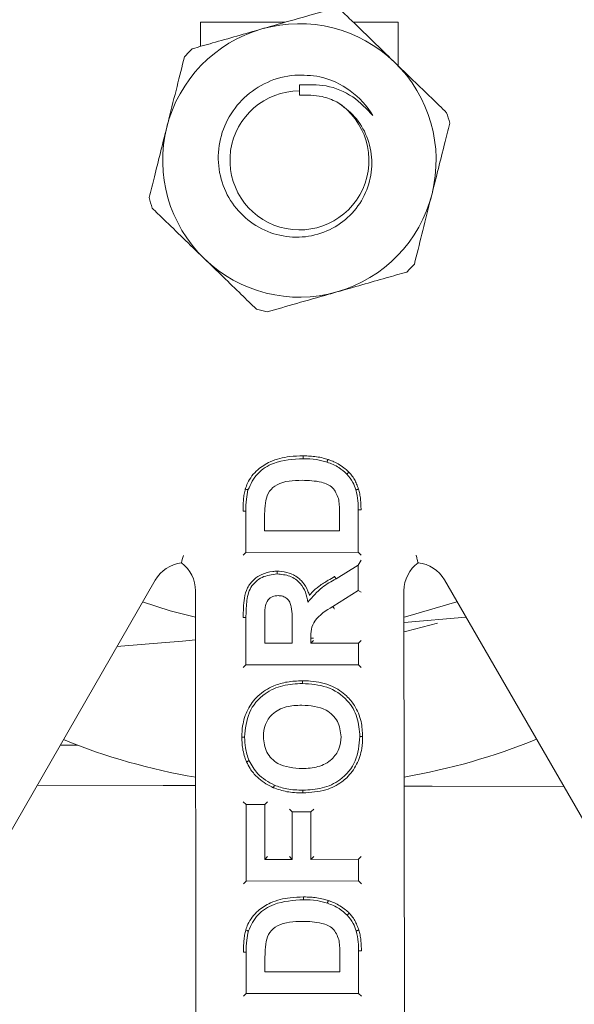
# Model space of a CAD drawing. Units: inches. Extents: x 0.81 to 7.05, y 0.57 to 10.5.
# Drawn here: x 6.02 to 6.14, y 7.9 to 8.12 of the extents above; entities that cross this region are included whole.
import ezdxf

# ---------------------------------------------------------------- set-up
doc = ezdxf.new("R2010")
doc.units = ezdxf.units.IN
doc.header["$MEASUREMENT"] = 0

msp = doc.modelspace()

# ---------------------------------------------------------------- linework, layer by layer
at = {"color": 7, "linetype": 'Continuous', "lineweight": 15}
for p, q in [((6.077561745670958, 8.12299348909127), (6.058512432995869, 8.122977814272348)), ((6.058512432995869, 8.122977814272348), (6.058516885652764, 8.117564235977133)), ((6.102932486518286, 8.123014363641792), (6.09285941246663, 8.123006074779212)), ((6.102940527883725, 8.113240763422256), (6.102932486518286, 8.123014363641792)), ((6.080735167025036, 8.107551712788489), (6.080734057306105, 8.108900450749418)), ((6.080735979395819, 8.106564366486063), (6.080735167025036, 8.107551712788489)), ((6.068702065596863, 8.013062019445655), (6.068077065421085, 8.013061185288624)), ((6.068709694467067, 8.003790116555468), (6.068702065596863, 8.013062019445655)), ((6.089771293245014, 8.008668743530487), (6.089768001303876, 8.012669177317134)), ((6.09460558729467, 8.013356779373897), (6.093980558473389, 8.013356266046493)), ((6.093980558473389, 8.013356266046493), (6.093988413070153, 8.003810915481864)), ((6.072916834772073, 8.011060207570758), (6.07291881417629, 8.008654874524035)), ((6.07291881417629, 8.008654874524035), (6.089771293245014, 8.008668743530487)), ((6.068709694467067, 8.003790116555468), (6.068085208764512, 8.003164608781388)), ((6.093988413070153, 8.003810915481864), (6.068709694467067, 8.003790116555468)), ((6.093988413070153, 8.003810915481864), (6.094613926573334, 8.00318643436259)), ((6.094614894791316, 8.002010245450025), (6.093990812417435, 8.000894143343332)), ((6.088990253569734, 7.997826397948855), (6.093990812417435, 8.000894143343332)), ((6.093990812417435, 8.000894143343332), (6.09399548736343, 7.995212507311409)), ((6.048307899004516, 7.997561731839633), (5.993260726164154, 7.90203580119667)), ((6.16854715707368, 7.90218092618684), (6.113343387292339, 7.997615237054871)), ((6.057528624985903, 7.826839001543182), (6.057390152627214, 7.995136149860164)), ((6.09399548736343, 7.995212507311409), (6.088261108086635, 7.991612459732799)), ((6.094620771702592, 7.994867102134893), (6.09399548736343, 7.995212507311409)), ((6.104265137165059, 7.995174722747899), (6.104403611815388, 7.826875246124482)), ((6.068721764535966, 7.989120154357457), (6.068096760922728, 7.989123490985579)), ((6.068730493393462, 7.978511400244023), (6.068721764535966, 7.989120154357457)), ((6.104270985430833, 7.988066375697465), (6.118188508196089, 7.989239163815983)), ((6.072936212881549, 7.987508260478193), (6.072939613102686, 7.98337615821259)), ((6.079097249443104, 7.983381227320699), (6.079094028829267, 7.98729557793512)), ((6.072939613102686, 7.98337615821259), (6.079097249443104, 7.983381227320699)), ((6.083934479083847, 7.984473936364298), (6.083309473465424, 7.984473413870333)), ((6.083309473465424, 7.984473413870333), (6.083310369210285, 7.983384692280671)), ((6.083934854912839, 7.984010209221313), (6.083310369210285, 7.983384692280671)), ((6.083310369210285, 7.983384692280671), (6.09400521193859, 7.983393492179014)), ((6.09400521193859, 7.983393492179014), (6.094629697641145, 7.984019009119655)), ((6.09400521193859, 7.983393492179014), (6.094009211996548, 7.978532199170419)), ((6.068730493393462, 7.978511400244023), (6.068106007690909, 7.977885883303381)), ((6.094009211996548, 7.978532199170419), (6.068730493393462, 7.978511400244023)), ((6.094009211996548, 7.978532199170419), (6.09463472549973, 7.977907708884584)), ((6.026926717251752, 7.960457968798804), (6.03083451377522, 7.960457968798804)), ((6.050136781418777, 7.951381579483361), (6.021739365093153, 7.951456112789012)), ((6.057426168044494, 7.951362448871026), (6.050136781418777, 7.951381579483361)), ((6.110621076865701, 7.95122282381732), (6.104301285497471, 7.951239415292321)), ((6.140223923432758, 7.951145128048202), (6.110621076865701, 7.95122282381732)), ((6.068756357990506, 7.947075046732795), (6.068130844487325, 7.947699527852069)), ((6.068756357990506, 7.947075046732795), (6.072969477757687, 7.947078511692768)), ((6.068770490535579, 7.929898479324634), (6.068756357990506, 7.947075046732795)), ((6.072969477757687, 7.947078511692768), (6.073593963460241, 7.947704028633409)), ((6.072969477757687, 7.947078511692768), (6.072979610817712, 7.934763246459762)), ((6.078502933756607, 7.946087633972804), (6.079128447832698, 7.94546314368697)), ((6.083966053015978, 7.946092125587584), (6.083341567599878, 7.945466617813503)), ((6.079128447832698, 7.94546314368697), (6.083341567599878, 7.945466617813503)), ((6.079137247301357, 7.93476830640131), (6.079128447832698, 7.94546314368697)), ((6.083341567599878, 7.945466617813503), (6.083350367211766, 7.934771771361282)), ((6.073604096520267, 7.935388754233843), (6.072979610817712, 7.934763246459762)), ((6.072979610817712, 7.934763246459762), (6.079137247301357, 7.93476830640131)), ((6.078511733368494, 7.935392787520583), (6.079137247301357, 7.93476830640131)), ((6.083974852627866, 7.935397279135363), (6.083350367211766, 7.934771771361282)), ((6.083350367211766, 7.934771771361282), (6.094045209080707, 7.934780571259624)), ((6.094045209080707, 7.934780571259624), (6.094669694783262, 7.935406079033705)), ((6.094045209080707, 7.934780571259624), (6.094049209138665, 7.92991928741759)), ((6.068770490535579, 7.929898479324634), (6.068146004833024, 7.929272971550553)), ((6.094049209138665, 7.92991928741759), (6.068770490535579, 7.929898479324634)), ((6.094049209138665, 7.92991928741759), (6.094674723787666, 7.929294787965195)), ((6.06878366059177, 7.913891665903376), (6.068158661561813, 7.913890822579784)), ((6.068791289461974, 7.904619763013189), (6.06878366059177, 7.913891665903376)), ((6.089852888812832, 7.909498389988207), (6.089849597444604, 7.913498823774854)), ((6.094687183435398, 7.914186425831617), (6.094062154614117, 7.914185912504213)), ((6.094062154614117, 7.914185912504213), (6.09407000806506, 7.904640552773023)), ((6.072998430339891, 7.911889854028477), (6.073000409744108, 7.909484511815196)), ((6.073000409744108, 7.909484511815196), (6.089852888812832, 7.909498389988207)), ((6.068791289461974, 7.904619763013189), (6.068166803759421, 7.903994255239108)), ((6.09407000806506, 7.904640552773023), (6.068791289461974, 7.904619763013189)), ((6.09407000806506, 7.904640552773023), (6.094695522714062, 7.904016071653749))]:
    msp.add_line(p, q, dxfattribs=at)
at = {"color": 7, "linetype": 'Continuous', "lineweight": 15, "flags": 128}
for points in [[(6.057395042987387, 7.989193138514338), (6.051710491989138, 7.990652968316926), (6.04547828481746, 7.992651370231217)], [(6.116181077219436, 7.992709541225887), (6.105143882638717, 7.989435786544581), (6.104270027525232, 7.989231711402074)], [(6.111782338034047, 7.98786196139221), (6.104912406354416, 7.986055635592373), (6.104272759160343, 7.98591167475542)]]:
    msp.add_lwpolyline(points, dxfattribs=at)
at = {"color": 7, "linetype": 'Continuous', "lineweight": 15}
for centre, radius, start, end in [((6.080748023003435, 8.0919267175606), 0.03074999999999993, 105.911634427083, 165.9116344270908), ((6.080748023003435, 8.0919267175606), 0.03074999999999993, 45.91163442709353, 105.911634427083), ((6.080748023003435, 8.0919267175606), 0.03481250000000012, 133.868178252993, 137.955090601195), ((6.080748023003435, 8.0919267175606), 0.03075000000000637, 345.9116344270992, 45.91163442709353), ((6.080748023003435, 8.091926717560595), 0.01937500000000085, 31.39384783592092, 76.31059132145424), ((6.080748023003435, 8.091926717560595), 0.01562500000000081, 90.04714197653314, 57.42357211828534), ((6.080748023003435, 8.0919267175606), 0.0348125000000027, 13.86817825298478, 17.95509060119783), ((6.080748023003435, 8.0919267175606), 0.03074999999999862, 165.9116344270908, 225.9116344271037), ((6.080748023003435, 8.0919267175606), 0.03481249999999902, 193.8681782530005, 197.9550906012037), ((6.080748023003435, 8.0919267175606), 0.03075000000000637, 285.9116344271046, 345.9116344270992), ((6.080748023003435, 8.0919267175606), 0.03074999999999943, 225.9116344271037, 285.9116344271046), ((6.080748023003435, 8.0919267175606), 0.03481250000000063, 313.8681782530031, 317.955090601205), ((6.080748023003435, 8.0919267175606), 0.03481250000000186, 253.868178253, 257.9550906012078), ((6.055076933446203, 7.993661046606897), 0.007812500000000088, 96.41101233505009, 150.0471419765269), ((6.049577655337427, 7.995129722334693), 0.00781250000000099, 0.04714197653966534, 53.68332797861356), ((6.112077634182073, 7.99518114624804), 0.007812500000000406, 126.4109559744393, 180.047141976534), ((6.106580780319894, 7.99370342309098), 0.007812500000000354, 30.04714197653384, 83.68327161800627), ((6.080748023003435, 8.0919267175606), 0.1406250000000008, 247.8154480378477, 260.4530737496721), ((6.080748023003435, 8.0919267175606), 0.1406250000000011, 279.6412102033931, 292.2788359152174)]:
    msp.add_arc(centre, radius, start, end, dxfattribs=at)
for points, knots in [([(6.081002481413194, 7.782661183555772), (6.081002382986056, 7.782661183555715), (6.076774375507616, 7.782661181037737), (6.068304479954067, 7.783309980395662), (6.05441089019249, 7.786450806753505), (6.039784291246995, 7.792449520179045), (6.022782817978327, 7.802854905137785), (6.005721783319245, 7.817741159882807), (5.988487196037168, 7.838105050428859), (5.973091419296551, 7.861713131490544), (5.959679722527817, 7.888139531284104), (5.947183547186502, 7.919238300875429), (5.936138118549464, 7.955012310983), (5.92736183465961, 7.995434972666605), (5.921703531630463, 8.036425323166965), (5.918798390164353, 8.078747452071656), (5.918646444855815, 8.122250549219425), (5.921664846746, 8.166761966794684), (5.928053405881388, 8.210905581967612), (5.937162380740853, 8.250568630153575), (5.948161027867935, 8.285673169861822), (5.960546226732088, 8.316177848435716), (5.974207505317254, 8.342089831211217), (5.988368645215183, 8.363409421166995), (6.002608801022031, 8.380732095103424), (6.019298747465229, 8.396383142151429), (6.03659121690273, 8.407812744627526), (6.053151531669847, 8.414815598894242), (6.066620845724504, 8.418093628081659), (6.08003046544999, 8.419227859574885), (6.093126124974324, 8.41834034803625), (6.108053606312011, 8.414848599498589), (6.123187080180763, 8.408362360668999), (6.140333468642115, 8.397500132590649), (6.157533625834665, 8.382026935420123), (6.174914676246597, 8.360859157886424), (6.19039803850294, 8.336348447426909), (6.203826673275255, 8.308924746851952), (6.216223154129577, 8.276772402447872), (6.227051125368423, 8.239900323577231), (6.235468589902263, 8.198346261194), (6.240664676156029, 8.156253317358056), (6.242976067650204, 8.112887202038523), (6.242407824649884, 8.06840364229449), (6.238500800670329, 8.02299728972903), (6.231004187615542, 7.978057984119892), (6.22073230691642, 7.938239224044273), (6.208675665398735, 7.903596695419688), (6.19547039958915, 7.87412780265414), (6.181043035105968, 7.849369984138363), (6.166212003713268, 7.829321077385376), (6.151401916699501, 7.813314315291049), (6.134087683951052, 7.79924402579149), (6.116371909482123, 7.789587179178271), (6.099786801372512, 7.784396361924078), (6.088680605602642, 7.782824595976966), (6.082403949835157, 7.782661182701233), (6.081002579834367, 7.782661183555712), (6.081002481413194, 7.782661183555772)], [0, 0, 0, 0, 1.906972467748676e-07, 0.008191535341668771, 0.01638547479517435, 0.02750933732059169, 0.0386487435889018, 0.05487425855064727, 0.07113316244409569, 0.09020249550211125, 0.1093440863636767, 0.1284598376788723, 0.1550759814261605, 0.1817796592252189, 0.2085151288693387, 0.2351747703802688, 0.263913587797675, 0.2927342954431296, 0.3215331476233562, 0.350242070742491, 0.3714808084030566, 0.3927457639140897, 0.4139442309176178, 0.4281120167612917, 0.442269645281453, 0.4572974900650916, 0.4722887659847408, 0.4821505777767742, 0.4920032504347754, 0.4990062484809819, 0.5081552660086731, 0.5173084214367033, 0.5285854020670122, 0.5398785564414155, 0.5565017824135429, 0.5731595178736257, 0.5928083013472749, 0.6125313344202518, 0.6322278524511223, 0.6595089324112821, 0.6868803389435519, 0.7142829443857794, 0.7416067053670117, 0.7709601060526686, 0.800404383625386, 0.82981849630394, 0.8591306277321273, 0.8799613858336109, 0.9008197725549691, 0.9216024641148315, 0.9353396500863561, 0.9490650613318063, 0.9637460003729582, 0.9783870046266956, 0.9878391564410609, 0.9972849216066293, 0.9999998093143155, 1, 1, 1, 1]), ([(6.080483614112922, 8.413285951857969), (6.082868866178273, 8.413222657526232), (6.089655304739526, 8.41304257463275), (6.100722977348942, 8.410993762407003), (6.11479463279942, 8.406187066109908), (6.129318386116375, 8.398235277405487), (6.146483404133861, 8.38500591142778), (6.163737823005696, 8.366502982361185), (6.181330494686655, 8.34093427722734), (6.196815772166407, 8.311361187649709), (6.209854785602126, 8.278179967064023), (6.221065797416678, 8.240235460138983), (6.229988684427111, 8.197629199845494), (6.235710808955674, 8.150479488758714), (6.237640793276538, 8.103012759658169), (6.235932695658027, 8.054862636548192), (6.230530659437757, 8.006272743277815), (6.22067960766268, 7.957661066526394), (6.208024689544589, 7.91733340246157), (6.194464886968434, 7.885272370968742), (6.181437115311567, 7.860631933422802), (6.165693566368157, 7.837166856596061), (6.149254157274013, 7.818954026187555), (6.133561410037047, 7.806121095738377), (6.120281202032635, 7.797914735774944), (6.106381844936572, 7.792054831273695), (6.09328758670514, 7.788909880460489), (6.079905722186477, 7.787933315456199), (6.066528390680271, 7.78920461937199), (6.051628019973482, 7.793314956798206), (6.036846211094852, 7.800458758992917), (6.020125734114813, 7.812104627459364), (6.003305400090069, 7.828543635922491), (5.986139927447397, 7.85121617070514), (5.970857797003914, 7.877516729773898), (5.957718325003146, 7.907058616482752), (5.945877877646797, 7.9414453602374), (5.935863990470503, 7.980638812929717), (5.928574527417967, 8.02457375001116), (5.924737245388525, 8.068957036628182), (5.924103367690702, 8.114443720519033), (5.92665885637305, 8.160869769415646), (5.933000522533924, 8.207966247468342), (5.943570921088244, 8.254267520800783), (5.956998824840999, 8.293684968478848), (5.971795210502473, 8.32625637693636), (5.9869115925296, 8.352160114161299), (6.002469737777672, 8.372234325913903), (6.017139888282498, 8.386782766682682), (6.030050565175239, 8.397000690058972), (6.04462633441184, 8.405399714293603), (6.061613782172439, 8.411890039536654), (6.073913233709879, 8.412799902221211), (6.080483614112922, 8.413285951857969)], [0, 0, 0, 0, 0.004728024636913082, 0.01345201590247301, 0.02218221071953121, 0.03412552148565025, 0.04608941083477856, 0.06502728774844402, 0.0840074205706909, 0.1074853695259969, 0.1310513672801017, 0.1545856352973026, 0.1858614706254295, 0.217245480705134, 0.248651391897624, 0.2799571806681317, 0.3126911924748051, 0.3454773832508611, 0.3781551813421174, 0.3962999423398125, 0.4144360970277094, 0.4333376481928686, 0.4522002285397017, 0.4628278674823436, 0.4734437438027682, 0.4830367581892535, 0.4926197807742808, 0.5000029052485214, 0.509552187467274, 0.5191084550601396, 0.5305061191679395, 0.5419224588123482, 0.5593821966980314, 0.576879936367089, 0.598171929199008, 0.6195440112570569, 0.640887763128742, 0.6702144242147172, 0.699639761920253, 0.7290936942560368, 0.758459469147672, 0.7897681303981604, 0.821201404664741, 0.8525699730184295, 0.8837900190505082, 0.9035867797353557, 0.9234168033913036, 0.9431324292290332, 0.9537326461756969, 0.9643243946358909, 0.9756749824194105, 0.9870055491231716, 1, 1, 1, 1]), ([(6.088012636998661, 8.125972797799042), (6.085826675182762, 8.12534962990054), (6.081383999300582, 8.124083124249307), (6.075978209656787, 8.122542057642162), (6.072923428925087, 8.121671210180947), (6.072317771952915, 8.121498551360919)], [0, 0, 0, 0, 0.4371267218175808, 0.8884017691212694, 1, 1, 1, 1]), ([(6.102142856056831, 8.114013447204481), (6.102059310454794, 8.114094375876359), (6.098961360399471, 8.117095287682712), (6.094897581820529, 8.121031750566315), (6.091283522020105, 8.124532597648034), (6.090420614598165, 8.12536847394691)], [0, 0, 0, 0, 0.02066207595721931, 0.7661693469644931, 0.9999999999999999, 0.9999999999999999, 0.9999999999999999, 0.9999999999999999]), ([(6.072317771952915, 8.121498551360919), (6.068543350497376, 8.120422550876862), (6.06310212531444, 8.11887138310197), (6.058142257141685, 8.117457437206397), (6.056622906907169, 8.117024304922795)], [0, 0, 0, 0, 0.6936712465743077, 0.9999999999999999, 0.9999999999999999, 0.9999999999999999, 0.9999999999999999]), ([(6.054895560194958, 8.11524109718923), (6.054342258313137, 8.113036415275168), (6.053217745876219, 8.108555692701708), (6.051849454391601, 8.103103608146064), (6.051076239429733, 8.100022666584731), (6.050922937753699, 8.099411822862857)], [0, 0, 0, 0, 0.4371266616842582, 0.88840176352707, 1, 1, 1, 1]), ([(6.113865099807138, 8.10265841702459), (6.11273883929717, 8.103749395482762), (6.10903480606058, 8.107337393493607), (6.104971004658833, 8.111273892802748), (6.102142856056831, 8.114013447204481)], [0, 0, 0, 0, 0.3040632840016739, 1, 1, 1, 1]), ([(6.089160900556739, 8.105093498998484), (6.090579577618676, 8.104065709895396), (6.09343161469262, 8.101999494331016), (6.096163187879997, 8.097309182257476), (6.097304638964, 8.092013375909568), (6.096619034475245, 8.086523431447041), (6.094165638803472, 8.081504425441619), (6.090123343947227, 8.077518468310375), (6.08495898330388, 8.075025921249745), (6.079188437996779, 8.074377200497667), (6.073446653309404, 8.075648841682623), (6.068388270759127, 8.07876747699623), (6.064577235044808, 8.083440488040187), (6.062468653587291, 8.089155642406062), (6.062373209827769, 8.095331832022993), (6.064298326936094, 8.101263173101183), (6.068122577308332, 8.106287542042308), (6.073426052453522, 8.109804182820843), (6.07944998285068, 8.11147165710495), (6.083453378451845, 8.110981497391052), (6.085333282508085, 8.110751329472077)], [0, 0, 0, 0, 0.05019147366371456, 0.1009024164310544, 0.1526997265525154, 0.2044525423502227, 0.2578325632951812, 0.3112117103483497, 0.3655813571495059, 0.4205756414732364, 0.4759541909793268, 0.5325523839789948, 0.5891122764545098, 0.6471582675869368, 0.7053422823932176, 0.7643856861164436, 0.8241828486706373, 0.884244111421696, 0.9456436520016142, 1, 1, 1, 1]), ([(6.097286653926926, 8.102019503155379), (6.095855801152625, 8.10352002333553), (6.092924244221912, 8.106594316101917), (6.086939514551847, 8.109089272581645), (6.082751396213344, 8.108961835046111), (6.080734057306105, 8.108900450749418)], [0, 0, 0, 0, 0.3307424285781991, 0.6776310436644561, 1, 1, 1, 1]), ([(6.080735979395819, 8.106564366486063), (6.082465331729763, 8.106608054969072), (6.085387500921748, 8.106681877484352), (6.088067099838577, 8.105553924528937), (6.089160900556739, 8.105093498998484)], [0, 0, 0, 0, 0.591804313961751, 1, 1, 1, 1]), ([(6.050922937753699, 8.099411822862857), (6.04996757181032, 8.095605078015348), (6.048590311289386, 8.090117254812021), (6.047334887721158, 8.085114910669065), (6.046950315312438, 8.083582548536485)], [0, 0, 0, 0, 0.693671189189156, 0.9999999999999999, 0.9999999999999999, 0.9999999999999999, 0.9999999999999999]), ([(6.110573108253172, 8.084441612258342), (6.111528474196552, 8.088248357105853), (6.112905734717486, 8.093736180309179), (6.114161158285713, 8.098738524452136), (6.114545730694432, 8.100270886584713)], [0, 0, 0, 0, 0.693671189189156, 0.9999999999999999, 0.9999999999999999, 0.9999999999999999, 0.9999999999999999]), ([(6.106600485811912, 8.068612337931969), (6.107153787693734, 8.070817019846032), (6.108278300130653, 8.07529774241949), (6.10964659161527, 8.080749826975136), (6.110419806577138, 8.083830768536467), (6.110573108253172, 8.084441612258342)], [0, 0, 0, 0, 0.4371266616842582, 0.88840176352707, 1, 1, 1, 1]), ([(6.047630946199733, 8.081195018096608), (6.048493853624935, 8.080359141801361), (6.052107913609718, 8.076858294569496), (6.056171693012534, 8.072921830552035), (6.059269643584273, 8.069920917352485), (6.059353189950039, 8.069839987916719)], [0, 0, 0, 0, 0.2338305973575253, 0.9793377371038269, 1, 1, 1, 1]), ([(6.059353189950039, 8.069839987916719), (6.062181338262067, 8.067100434317318), (6.066245139136798, 8.063163936267951), (6.069949171296252, 8.059575939259778), (6.071075431408706, 8.05848496117429)], [0, 0, 0, 0, 0.6959367348962743, 1, 1, 1, 1]), ([(6.089178274053956, 8.06235488376028), (6.092952695509495, 8.063430884244337), (6.098393920692431, 8.064982052019229), (6.103353788865187, 8.066395997914801), (6.104873139099702, 8.066829130198403)], [0, 0, 0, 0, 0.6936712465743077, 0.9999999999999999, 0.9999999999999999, 0.9999999999999999, 0.9999999999999999]), ([(6.073483409008209, 8.057880637322157), (6.075669370824108, 8.058503805220658), (6.080112046706289, 8.059770310871894), (6.085517836350085, 8.061311377479036), (6.088572617081785, 8.062182224940251), (6.089178274053956, 8.06235488376028)], [0, 0, 0, 0, 0.4371267218175808, 0.8884017691212694, 1, 1, 1, 1]), ([(6.068579326493922, 8.018024094206677), (6.068734681909993, 8.018474684305009), (6.06930120442554, 8.020117816179274), (6.071136956553653, 8.022425236087084), (6.074468960030012, 8.024503595295494), (6.078056850124472, 8.025394464986663), (6.080574252131515, 8.025463816164569), (6.081574499673354, 8.02549137169405)], [0, 0, 0, 0, 0.08876066249661979, 0.3236766060095119, 0.5302823783141873, 0.8133655669077837, 1, 1, 1, 1]), ([(6.081574785483855, 8.024866317664728), (6.0815747823095, 8.024873246145244), (6.081574775954322, 8.024887117220475), (6.081574726784495, 8.024994813609855), (6.081574654243908, 8.02515327829509), (6.081574583622858, 8.025307993474689), (6.081574531119312, 8.025422554449193), (6.081574510028201, 8.025468710849307), (6.081574499673354, 8.02549137169405)], [0, 0, 0, 0, 0.2143071111896683, 0.4290507932764045, 0.6437896277692472, 0.8584774011806566, 0.930518375958111, 1, 1, 1, 1]), ([(6.081574499673354, 8.02549137169405), (6.081620484175036, 8.025490780166772), (6.082143012433175, 8.025484058560417), (6.083142984817161, 8.025465758832468), (6.084599032567237, 8.025306869788746), (6.08594394226763, 8.025068031173463), (6.086790854253927, 8.024805659634472), (6.087149905506676, 8.0246944263171)], [0, 0, 0, 0, 0.0243946370194543, 0.2771996373435666, 0.5300304911570606, 0.8007548084877113, 1, 1, 1, 1]), ([(6.069179193105879, 8.017847752493791), (6.06979592988053, 8.019152852662504), (6.071032041306392, 8.021768635110947), (6.075634712384118, 8.02449921958903), (6.079321352827153, 8.024727054935449), (6.081574785483855, 8.024866317664728)], [0, 0, 0, 0, 0.2790721956631479, 0.5593380253593838, 1, 1, 1, 1]), ([(6.081574785483855, 8.024866317664728), (6.082597013732865, 8.02484228288154), (6.084422160874803, 8.02479936974948), (6.086179940587824, 8.024314390351737), (6.086953223195433, 8.024101038171969)], [0, 0, 0, 0, 0.5600799111051961, 1, 1, 1, 1]), ([(6.087149905506676, 8.0246944263171), (6.087144219155902, 8.024677271624197), (6.087129698201878, 8.02463346452949), (6.087093525751985, 8.024524330851255), (6.087043508111515, 8.024373432156633), (6.086993644114011, 8.024222983554028), (6.086959766828824, 8.024120782404363), (6.086955402948255, 8.024107615182583), (6.086953223195433, 8.024101038171969)], [0, 0, 0, 0, 0.05544099373558204, 0.141576936259767, 0.3562635165997134, 0.5709836796118507, 0.7857068909777011, 1, 1, 1, 1]), ([(6.086953223195433, 8.024101038171969), (6.087876056450236, 8.023741485948353), (6.089523952185151, 8.023099436506929), (6.090841875183722, 8.021926727797027), (6.091421751991274, 8.021410744250474)], [0, 0, 0, 0, 0.5600070655261751, 1, 1, 1, 1]), ([(6.087149905506676, 8.0246944263171), (6.087248114350346, 8.024659711667837), (6.087712612054162, 8.024495522025965), (6.088606444654709, 8.02413475090821), (6.08983448891484, 8.023492995978264), (6.090961059314336, 8.022714346566412), (6.091607040701352, 8.022097564061065), (6.091872990841024, 8.021843635083016)], [0, 0, 0, 0, 0.05615350678755439, 0.2655888613426525, 0.5189498409274532, 0.8019519454183084, 1, 1, 1, 1]), ([(6.091872990841024, 8.021843635083016), (6.091862328639045, 8.02183340730822), (6.091828959699677, 8.021801397973027), (6.091745855253019, 8.021721671529141), (6.091628797519979, 8.021609368802316), (6.091514442037047, 8.021499670012782), (6.091436758723599, 8.021425144776972), (6.091426750955774, 8.021415541278847), (6.091421751991274, 8.021410744250474)], [0, 0, 0, 0, 0.04530137902002475, 0.141777371380276, 0.3564381046756134, 0.5710887408314499, 0.7857552057885647, 1, 1, 1, 1]), ([(6.091421751991274, 8.021410744250474), (6.091907980361554, 8.020806529552146), (6.092777111082955, 8.01972649887369), (6.093237338821346, 8.01842211230606), (6.093440095758528, 8.017847454580567)], [0, 0, 0, 0, 0.5594421625035597, 1, 1, 1, 1]), ([(6.091872990841024, 8.021843635083016), (6.092069355666675, 8.021626319466845), (6.092536923243034, 8.021108865612156), (6.093123108369602, 8.020204463811092), (6.093645010746404, 8.01914711039554), (6.093901884608419, 8.018417713364354), (6.094033788691803, 8.018043169819647)], [0, 0, 0, 0, 0.1991285962916442, 0.474148436939899, 0.7299765422708637, 1, 1, 1, 1]), ([(6.081345848372696, 8.020004832158357), (6.079379340731981, 8.019955975391582), (6.076639184297935, 8.019887897759412), (6.073829565523953, 8.017646246596648), (6.073380845687594, 8.016186402408971), (6.073156283099696, 8.015455820958923)], [0, 0, 0, 0, 0.5594291334301111, 0.7795155775763523, 1, 1, 1, 1]), ([(6.089522274455033, 8.0159047807725), (6.089179138065636, 8.0168030719858), (6.088490847489766, 8.018604936770776), (6.085165185042997, 8.019890383146949), (6.082796346395658, 8.019961367002203), (6.081345848372696, 8.020004832158357)], [0, 0, 0, 0, 0.2781915388858752, 0.5580189697683217, 1, 1, 1, 1]), ([(6.068077065421085, 8.013061185288624), (6.068080082822389, 8.013491576300597), (6.068086117788212, 8.014352381605253), (6.068165948769678, 8.01564082748518), (6.068294241504814, 8.016874256089638), (6.068488626598488, 8.017658272781606), (6.068579326493922, 8.018024094206677)], [0, 0, 0, 0, 0.2580469872344628, 0.5161079327478463, 0.7742164325887213, 1, 1, 1, 1]), ([(6.069179193105879, 8.017847752493791), (6.069172546819496, 8.017849705270594), (6.069159241026526, 8.01785361470849), (6.069055955817162, 8.01788397880458), (6.068903896469481, 8.017928684587938), (6.068749084801638, 8.01797418951232), (6.068638558727123, 8.01800668801609), (6.068594249751242, 8.018019708806246), (6.068579326493922, 8.018024094206677)], [0, 0, 0, 0, 0.2142677621801997, 0.4289617269231427, 0.6436432964895956, 0.8583202585051695, 0.9522822814766138, 1, 1, 1, 1]), ([(6.068702065596863, 8.013062019445655), (6.06870667447563, 8.01396483668264), (6.068714901112651, 8.015576324005556), (6.069037379517937, 8.01715396619472), (6.069179193105879, 8.017847752493791)], [0, 0, 0, 0, 0.5602384977800994, 1, 1, 1, 1]), ([(6.094033788691803, 8.018043169819647), (6.094016036974513, 8.018037317005348), (6.093972194423431, 8.01802286193569), (6.093863097854664, 8.017986908329798), (6.093712628261084, 8.017937296803247), (6.093562116556768, 8.017887684519307), (6.09345984734461, 8.01785396863083), (6.093446675182907, 8.017849624467123), (6.093440095758528, 8.017847454580567)], [0, 0, 0, 0, 0.05732500154216202, 0.1415792211701813, 0.3562637204857494, 0.5709816650956754, 0.7857076343432423, 1, 1, 1, 1]), ([(6.093440095758528, 8.017847454580567), (6.093626107243752, 8.01701925671501), (6.093958520480135, 8.015539219433846), (6.093973820169685, 8.014023722594269), (6.093980558473389, 8.013356266046493)], [0, 0, 0, 0, 0.5595790566200716, 1, 1, 1, 1]), ([(6.094033788691803, 8.018043169819647), (6.094131720440672, 8.017687961619908), (6.094336899173877, 8.016943757934303), (6.094494219925756, 8.015777384570345), (6.094588796344995, 8.014569782269108), (6.094599981798256, 8.013761728677649), (6.09460558729467, 8.013356779373897)], [0, 0, 0, 0, 0.2331028033767187, 0.4883782680812903, 0.7436050451172762, 1, 1, 1, 1]), ([(6.073156283099696, 8.015455820958923), (6.073068508490719, 8.014637826580987), (6.072911699162319, 8.013176479723002), (6.072915264948198, 8.011707097562597), (6.072916834772073, 8.011060207570758)], [0, 0, 0, 0, 0.5597537459814979, 1, 1, 1, 1]), ([(6.089768001303876, 8.012669177317134), (6.089767505527854, 8.01327712361475), (6.089766620554385, 8.014362324023175), (6.089596910342953, 8.015433635010945), (6.089522274455033, 8.0159047807725)], [0, 0, 0, 0, 0.5602156918623883, 1, 1, 1, 1]), ([(6.054204589427112, 8.001424694714357), (6.054204590542011, 8.001424696208844), (6.05420469962269, 8.001424842427971), (6.054240133387955, 8.001558029802341), (6.0544017292465, 8.002162770476124), (6.054564592634438, 8.002772636507565), (6.054649672064421, 8.003091243921721), (6.054651516555838, 8.003098151215777)], [0, 0, 0, 0, 0.00206502554937191, 0.2020400533678042, 0.5983134789199545, 0.9912915808095877, 1, 1, 1, 1]), ([(6.107440346734768, 8.001468492541735), (6.107440346390677, 8.001468494036741), (6.107440312725273, 8.001468640307), (6.107404512884655, 8.001601783711697), (6.107242011631706, 8.002206206744093), (6.107078149697714, 8.002815913450108), (6.106992523302525, 8.003134305390654), (6.106990667346168, 8.003141206551732)], [0, 0, 0, 0, 0.002065028335865426, 0.2020406437108579, 0.5983139078246248, 0.9912934340605865, 1, 1, 1, 1]), ([(6.068096773526749, 7.989123490985579), (6.068118534857744, 7.990589986017449), (6.068152139060023, 7.992854571566208), (6.068928387991882, 7.99587396786907), (6.070392041761267, 7.997732649967633), (6.072389053098708, 7.998999103746346), (6.074220379501686, 7.999517324561978), (6.075390669688232, 7.999550402426852), (6.075718422772473, 7.999559666259325)], [0, 0, 0, 0, 0.2970545338194679, 0.4587164564910916, 0.6223608150667863, 0.7626276786703414, 0.9335211801962883, 1, 1, 1, 1]), ([(6.068721764535966, 7.989120154357457), (6.068739052398153, 7.990268102586934), (6.068773508429355, 7.992556051182513), (6.069376884792144, 7.995483796160312), (6.070885070878082, 7.997268608789504), (6.072816317407717, 7.998587417953137), (6.074558284540195, 7.99879590770803), (6.075716992788992, 7.9989345893136)], [0, 0, 0, 0, 0.2511381899272999, 0.5005376150125501, 0.625742799082582, 0.7510544844448992, 0.9999999999999999, 0.9999999999999999, 0.9999999999999999, 0.9999999999999999]), ([(6.075716992788992, 7.9989345893136), (6.075717008405811, 7.998941516532279), (6.075717039671161, 7.998955385036991), (6.075717287200283, 7.999063072511109), (6.07571764868812, 7.999221555240565), (6.075718007227922, 7.999378245498632), (6.075718269861131, 7.999492991565359), (6.075718375695745, 7.999539139158964), (6.075718422772473, 7.999559666259325)], [0, 0, 0, 0, 0.2143023041721108, 0.4290397997639677, 0.6437748924193853, 0.8584677594817153, 0.9370444636750539, 1, 1, 1, 1]), ([(6.075716992788992, 7.9989345893136), (6.07669324157407, 7.998852401830769), (6.078642555713464, 7.998688294868678), (6.080948977306291, 7.997044249298674), (6.08222018498771, 7.994850268107771), (6.082523169145482, 7.993351027390458), (6.082674869455278, 7.992600376653632)], [0, 0, 0, 0, 0.2799433990707822, 0.558973936132841, 0.7791838655540286, 0.9999999999999999, 0.9999999999999999, 0.9999999999999999, 0.9999999999999999]), ([(6.075718422772473, 7.999559666259325), (6.075870026537049, 7.999557008410285), (6.076792040491213, 7.999540844076181), (6.078608369637652, 7.999250972577697), (6.080387403683358, 7.998242325930719), (6.081799076959056, 7.996816751956179), (6.08255076409184, 7.995530239613414), (6.082887062003992, 7.994449360506297), (6.082988923991356, 7.994121970742714)], [0, 0, 0, 0, 0.04641009114968016, 0.2822538858049054, 0.5549711777137533, 0.6535799979549042, 0.8950721113739215, 1, 1, 1, 1]), ([(6.082674869455278, 7.992600376653632), (6.083673732096535, 7.993792239958134), (6.085463207538123, 7.99592747860361), (6.087909465829748, 7.997244514772631), (6.088990253569734, 7.997826397948855)], [0, 0, 0, 0, 0.5581873984089075, 1, 1, 1, 1]), ([(6.082988923991356, 7.994121970742714), (6.083156660590424, 7.994324126171887), (6.08379583988915, 7.995094462318978), (6.085197749309313, 7.996277816844884), (6.08699242351914, 7.997400391974177), (6.088187561462367, 7.998086365452082), (6.088672465522099, 7.998364685897173)], [0, 0, 0, 0, 0.1103824565957142, 0.4206248462814169, 0.7649297591639729, 1, 1, 1, 1]), ([(6.088672465522099, 7.998364685897173), (6.088682688596494, 7.998347366261913), (6.088706141927672, 7.998307632310467), (6.088764522818885, 7.998208758135767), (6.088844359001931, 7.998073521611791), (6.088924934669663, 7.997937041376448), (6.088979679447834, 7.997844314071203), (6.088986731238583, 7.997832365963642), (6.088990253569734, 7.997826397948855)], [0, 0, 0, 0, 0.06169440784961516, 0.1415366183666865, 0.3562272283030318, 0.5709589232078865, 0.7856963140366753, 1, 1, 1, 1]), ([(6.075943801575128, 7.994073479636221), (6.075531506614343, 7.994039223517047), (6.074708218892009, 7.993970819473793), (6.073461428756319, 7.993045838730867), (6.073183600478273, 7.99200637414578), (6.07301405531564, 7.991372039176825)], [0, 0, 0, 0, 0.2810840804283785, 0.5612803802405492, 1, 1, 1, 1]), ([(6.079094028829267, 7.98729557793512), (6.079141470758553, 7.988727097630282), (6.079200733620226, 7.990515303863712), (6.078643820496693, 7.99260126187049), (6.077975144631364, 7.993464608958305), (6.077016358819954, 7.994005709504517), (6.076301629018923, 7.994050870108282), (6.075943801575128, 7.994073479636221)], [0, 0, 0, 0, 0.5009079669292679, 0.6257173770397246, 0.7503644043631558, 0.8750206484488823, 1, 1, 1, 1]), ([(6.07301405531564, 7.991372039176825), (6.072983732535992, 7.990651189474105), (6.07292957723776, 7.98936378010453), (6.072934185076305, 7.988075293994224), (6.072936212881549, 7.987508260478193)], [0, 0, 0, 0, 0.5599226786415633, 1, 1, 1, 1]), ([(6.088261108086635, 7.991612459732799), (6.086727559383203, 7.990700362836754), (6.084597202814009, 7.98943330714437), (6.083285020365233, 7.986520474289964), (6.083301293048319, 7.985158227163712), (6.083309473465424, 7.984473413870333)], [0, 0, 0, 0, 0.560986206357135, 0.7793040072764543, 1, 1, 1, 1]), ([(6.088610186762382, 7.991093650726126), (6.088601973480758, 7.991105857255339), (6.088576159804606, 7.991144221383887), (6.088511865436741, 7.991239778014585), (6.08842127403485, 7.991374407576088), (6.088332812558159, 7.991505887064897), (6.08827271720806, 7.991595207512455), (6.088264975245405, 7.991606712779801), (6.088261108086635, 7.991612459732799)], [0, 0, 0, 0, 0.04511142669031891, 0.1417815451261359, 0.3564362691904743, 0.5710897431357608, 0.7857566440470595, 1, 1, 1, 1]), ([(6.039700681769157, 7.982625224387442), (6.044520347898231, 7.983031362625662), (6.050261013644757, 7.983515110630204), (6.056412335429553, 7.984033470323894), (6.057399218355819, 7.984116632991896)], [0, 0, 0, 0, 0.839565712737648, 0.9999999999999999, 0.9999999999999999, 0.9999999999999999, 0.9999999999999999]), ([(6.067794671183328, 7.962274936975699), (6.067827273616689, 7.963111017430546), (6.067909495278646, 7.965219569383324), (6.068946737532918, 7.968508611149971), (6.071353110867808, 7.971752787042214), (6.074576800350028, 7.973802319490718), (6.078075555573467, 7.974793633073812), (6.080263298417702, 7.974885661162646), (6.08140815481113, 7.974933819905869)], [0, 0, 0, 0, 0.1196385033407866, 0.3017221588949677, 0.4840613712896473, 0.6872663709062418, 0.8363449819289818, 1, 1, 1, 1]), ([(6.08140815481113, 7.974933819905869), (6.081408173602468, 7.974914580236384), (6.081408218703372, 7.974868403294174), (6.081408330949126, 7.974753629771652), (6.081408485169592, 7.974595662333763), (6.081408640131378, 7.974437192064568), (6.081408745229816, 7.97432950135273), (6.081408758817769, 7.97431563329224), (6.081408765604856, 7.974308706293902)], [0, 0, 0, 0, 0.05899080995472972, 0.1415832649348548, 0.3562631709635239, 0.5709854376899302, 0.7857102540032939, 1, 1, 1, 1]), ([(6.08140815481113, 7.974933819905869), (6.082026578767954, 7.974919753035278), (6.084279906423385, 7.974868498118349), (6.087847709838866, 7.974072024110524), (6.091181061850627, 7.97189724666076), (6.093454024853672, 7.969133864423402), (6.094775931028267, 7.965943673795262), (6.094909102361411, 7.963509962155169), (6.094971798272503, 7.962364191777954)], [0, 0, 0, 0, 0.08911587031058604, 0.3247080791303232, 0.5150031405647425, 0.6505543314887589, 0.8354840035973682, 1, 1, 1, 1]), ([(6.068419768753814, 7.962271380350119), (6.068597352882914, 7.964154840299736), (6.068951891762405, 7.967915084998912), (6.07252226320743, 7.972103093460237), (6.076994870541752, 7.974067959497467), (6.079936005499734, 7.974228377633579), (6.081408765604856, 7.974308706293902)], [0, 0, 0, 0, 0.2798304664141877, 0.5586691812671606, 0.7790055770048432, 1, 1, 1, 1]), ([(6.081408765604856, 7.974308706293902), (6.083277763915024, 7.974185724344976), (6.087005010910286, 7.973940467783152), (6.091539998797844, 7.970998705233), (6.094025537048521, 7.966759423028249), (6.094239479300433, 7.963830252274346), (6.094346601015668, 7.962363605118064)], [0, 0, 0, 0, 0.2805509256587415, 0.559488250465999, 0.7794340586317655, 0.9999999999999999, 0.9999999999999999, 0.9999999999999999, 0.9999999999999999]), ([(6.081291233108434, 7.969447312453139), (6.080101308634166, 7.969394731136021), (6.077730610582075, 7.969289972868784), (6.074663135024779, 7.967757906660161), (6.072867458697893, 7.96514423232985), (6.072711119586987, 7.963272710979912), (6.07263283810491, 7.96233561044146)], [0, 0, 0, 0, 0.2810873080178002, 0.560012965524193, 0.7796914863232861, 1, 1, 1, 1]), ([(6.090133489842138, 7.962350011108437), (6.089977202115279, 7.963551505972219), (6.089664746187221, 7.965953576821052), (6.086322076431088, 7.969100979027948), (6.083200092794301, 7.969315902693221), (6.081291233108434, 7.969447312453139)], [0, 0, 0, 0, 0.2799913132103406, 0.5597684947829907, 1, 1, 1, 1]), ([(6.067794671183328, 7.962274936975699), (6.067813900454063, 7.962274826333241), (6.067860076286365, 7.962274560644143), (6.067974849799101, 7.962273920114402), (6.068132823143495, 7.962273005681983), (6.068291285519051, 7.962272112881945), (6.068398971730549, 7.962271500143976), (6.068412841088084, 7.962271420254474), (6.068419768753814, 7.962271380350119)], [0, 0, 0, 0, 0.05896045403043417, 0.1415835304142461, 0.3562653657330841, 0.570983687408481, 0.7857087757074274, 1, 1, 1, 1]), ([(6.068843468963359, 7.956695563095769), (6.068705947026728, 7.957040138020192), (6.068367079044064, 7.957889205538983), (6.068042967672086, 7.959255862700601), (6.067827566589803, 7.960777194183077), (6.067805779277657, 7.961769180397376), (6.067794671183328, 7.962274936975699)], [0, 0, 0, 0, 0.1946078601107724, 0.4795334808489641, 0.7346441290581661, 1, 1, 1, 1]), ([(6.069416665466744, 7.956945031047227), (6.069087364425974, 7.957913441229904), (6.068498869065836, 7.959644091390874), (6.068443954905931, 7.961468045839815), (6.068419768753814, 7.962271380350119)], [0, 0, 0, 0, 0.559564379050234, 1, 1, 1, 1]), ([(6.07263283810491, 7.96233561044146), (6.07277246931972, 7.961133261070112), (6.073051393636697, 7.958731473778975), (6.076337959684655, 7.955524537970316), (6.079462901456044, 7.955315445289444), (6.081373859627884, 7.955187581349436)], [0, 0, 0, 0, 0.2802777977122122, 0.5598769114650188, 1, 1, 1, 1]), ([(6.081373859627884, 7.955187581349436), (6.082570399839724, 7.955246622306459), (6.084955281556552, 7.955364299671208), (6.087999992112473, 7.956952180358958), (6.089854603417336, 7.959531205368642), (6.090040494232133, 7.961410070917919), (6.090133489842138, 7.962350011108437)], [0, 0, 0, 0, 0.2810209243653766, 0.5601162902279689, 0.7799393479070712, 1, 1, 1, 1]), ([(6.094346601015668, 7.962363605118064), (6.094178511557176, 7.960493624737346), (6.093843042012521, 7.956761555680401), (6.090348815162332, 7.952569936414874), (6.085926641916714, 7.950571830137514), (6.083006879446791, 7.950408309244867), (6.081544966375202, 7.950326435005813)], [0, 0, 0, 0, 0.2799426869509156, 0.5587039577846504, 0.7790448849176211, 0.9999999999999999, 0.9999999999999999, 0.9999999999999999, 0.9999999999999999]), ([(6.094971798272503, 7.962364191777954), (6.094935912691853, 7.961483384895905), (6.094848976767994, 7.959349554018871), (6.093811268455138, 7.95605677743325), (6.09198628299473, 7.953616179734486), (6.089642294278153, 7.951638684570485), (6.086381334723413, 7.950014439960223), (6.083295606092627, 7.949814527273287), (6.081549503536331, 7.949701403892893)], [0, 0, 0, 0, 0.1269698798347395, 0.3075955190255003, 0.4885079450732482, 0.5577052060640897, 0.7497213259055203, 1, 1, 1, 1]), ([(6.094346601015668, 7.962363605118064), (6.094353528700419, 7.962363613549435), (6.094367397939433, 7.962363630429056), (6.094475066889362, 7.962363724147675), (6.09463354614517, 7.962363873724496), (6.094794052113538, 7.96236402553293), (6.094909097907899, 7.962364133825262), (6.094955285659732, 7.962364176515676), (6.094971798272503, 7.962364191777954)], [0, 0, 0, 0, 0.2142743796966635, 0.4289777455586158, 0.6436708055764374, 0.8583463487573333, 0.9493573123221178, 0.9999999999999999, 0.9999999999999999, 0.9999999999999999, 0.9999999999999999]), ([(6.068843468963359, 7.956695563095769), (6.068860268486971, 7.956702876087832), (6.068902589637009, 7.95672129888609), (6.069007972814848, 7.956767163411291), (6.069153542752046, 7.956830509896967), (6.069298863266818, 7.956893755300317), (6.069397594372218, 7.956936727727506), (6.069410312706832, 7.956942265133788), (6.069416665466744, 7.956945031047227)], [0, 0, 0, 0, 0.0562008820306625, 0.1415805600031121, 0.3562639920426395, 0.5709818688752917, 0.7857070703256883, 1, 1, 1, 1]), ([(6.075118017052161, 7.951450383688529), (6.073772233239679, 7.952196536998242), (6.071368855590198, 7.953529060224496), (6.070013210180066, 7.955901188385247), (6.069416665466744, 7.956945031047227)], [0, 0, 0, 0, 0.5599552000382401, 1, 1, 1, 1]), ([(6.074867865046105, 7.950877400307682), (6.074748996721738, 7.950932547958095), (6.073430582375897, 7.951544211778803), (6.071525913886565, 7.952862271247592), (6.069713850875126, 7.954928061712527), (6.069096069664294, 7.956182601966552), (6.068843468963359, 7.956695563095769)], [0, 0, 0, 0, 0.04601673713978663, 0.5103893465015473, 0.7998061577624951, 1, 1, 1, 1]), ([(6.075118017052161, 7.951450383688529), (6.075115244933668, 7.951444034233651), (6.075109695143962, 7.951431322605553), (6.075066617014036, 7.951332647052439), (6.07500320751253, 7.951187401858946), (6.074938933988674, 7.951040181619934), (6.074892888353936, 7.950934725154606), (6.074874410689837, 7.950892395448512), (6.074867865046105, 7.950877400307682)], [0, 0, 0, 0, 0.2142736039064684, 0.4289764107508139, 0.6436693018931744, 0.8583422570052595, 0.9498182718052648, 0.9999999999999999, 0.9999999999999999, 0.9999999999999999, 0.9999999999999999]), ([(6.081549503536331, 7.949701403892893), (6.081492709206245, 7.949701636059282), (6.080856424386512, 7.949704237092677), (6.079641363678457, 7.949753223764845), (6.077429578604883, 7.950001565872886), (6.075873307265408, 7.950533645669368), (6.074867865046105, 7.950877400307682)], [0, 0, 0, 0, 0.02497210765691702, 0.2797704100887777, 0.5346896014082636, 1, 1, 1, 1]), ([(6.081544966375202, 7.950326435005813), (6.080311793265596, 7.9503598133667), (6.078110369308436, 7.950419399423787), (6.076032100605467, 7.951135445579842), (6.075118017052161, 7.951450383688529)], [0, 0, 0, 0, 0.5601706593566689, 1, 1, 1, 1]), ([(6.081544966375202, 7.950326435005813), (6.081545016667683, 7.950319503924463), (6.081545117354652, 7.950305627703663), (6.081545899056461, 7.950197943197523), (6.081547049525653, 7.950039459571375), (6.081548164549362, 7.949885855855627), (6.081548996171741, 7.949771290912129), (6.081549331047096, 7.949725163450939), (6.081549503536331, 7.949701403892893)], [0, 0, 0, 0, 0.2143159179926301, 0.4290665263471235, 0.6438163779701782, 0.8585168442156635, 0.9271241649634208, 1, 1, 1, 1]), ([(6.068660921488831, 7.918853745247678), (6.068816277198605, 7.919304335430968), (6.069382799874311, 7.920947464973203), (6.071218555955043, 7.923254877802261), (6.07455055463342, 7.925333238693351), (6.078138446522619, 7.926224101267675), (6.080655847939156, 7.926293453165769), (6.0816560953844, 7.92632100898521)], [0, 0, 0, 0, 0.08876073424765825, 0.32367634724761, 0.5302821975379983, 0.8133654693242094, 1, 1, 1, 1]), ([(6.081656381194899, 7.925695959539167), (6.081656378029252, 7.92570289016663), (6.081656371691551, 7.925716765441098), (6.081656322391894, 7.925824454672584), (6.081656249915173, 7.925982913569306), (6.081656179186944, 7.926137630212453), (6.081656126846873, 7.926252191557982), (6.081656105745377, 7.926298346566003), (6.0816560953844, 7.92632100898521)], [0, 0, 0, 0, 0.2143088375918704, 0.4290511874664291, 0.6437839596292515, 0.8584813458519701, 0.9305133894771898, 1, 1, 1, 1]), ([(6.0816560953844, 7.92632100898521), (6.081702079861887, 7.926320417455017), (6.082224608116293, 7.926313695812052), (6.08322458094018, 7.92629539816355), (6.084680627662765, 7.926136499598565), (6.086025537791362, 7.925897668418669), (6.086872449989785, 7.925635300074527), (6.087231501074493, 7.925524068191538)], [0, 0, 0, 0, 0.02439463205505695, 0.2771997247977244, 0.5300307680577561, 0.800755069034589, 1, 1, 1, 1]), ([(6.069260789246607, 7.918677398951512), (6.069877526773442, 7.91998249396156), (6.071113641469443, 7.922598269800401), (6.075716308259802, 7.92532885130487), (6.079402948470894, 7.925556692948091), (6.081656381194899, 7.925695959539167)], [0, 0, 0, 0, 0.2790715937857895, 0.5593376165808089, 1, 1, 1, 1]), ([(6.081656381194899, 7.925695959539167), (6.08267860939563, 7.925671924751943), (6.084503756488943, 7.925629011611794), (6.086261536155717, 7.925144032226356), (6.087034818763251, 7.924930680046408)], [0, 0, 0, 0, 0.5600798995730799, 1, 1, 1, 1]), ([(6.087231501074493, 7.925524068191538), (6.087225814325917, 7.925506916718438), (6.087211289585239, 7.925463109489107), (6.087175128835657, 7.925353972322306), (6.087125100008271, 7.925203077815222), (6.087075241128252, 7.92505263039706), (6.087041362127768, 7.924950423316773), (6.087036998418899, 7.924937256713602), (6.087034818763251, 7.924930680046408)], [0, 0, 0, 0, 0.05543220262449898, 0.1415814955589281, 0.3562602349797919, 0.5709806518052774, 0.7857065002696269, 0.9999999999999999, 0.9999999999999999, 0.9999999999999999, 0.9999999999999999]), ([(6.087034818763251, 7.924930680046408), (6.087957652047603, 7.924571127860727), (6.089605547695023, 7.923929078541684), (6.090923470379602, 7.922756369681633), (6.091503346986181, 7.922240386124914)], [0, 0, 0, 0, 0.5600071131908722, 1, 1, 1, 1]), ([(6.087231501074493, 7.925524068191538), (6.087329710071371, 7.92548935701128), (6.087794213198721, 7.925325182115938), (6.088688035916024, 7.924964384827716), (6.089916086030325, 7.924322640910524), (6.091042651726028, 7.923543987793848), (6.091688635682871, 7.92292721153359), (6.091954585835932, 7.922673286124016)], [0, 0, 0, 0, 0.05615301547534733, 0.2655892242835041, 0.5189504854785418, 0.8019529886747739, 1, 1, 1, 1]), ([(6.091954585835932, 7.922673286124016), (6.091943924197363, 7.922663051632226), (6.091910564475237, 7.92263102843054), (6.091827444218253, 7.922551314384921), (6.09171039557501, 7.922439002889944), (6.091596035284525, 7.922329314905053), (6.09151835430067, 7.922254779164041), (6.091508346128141, 7.922245180643338), (6.091503346986181, 7.922240386124914)], [0, 0, 0, 0, 0.04531397901064674, 0.141785124163046, 0.3564448540606118, 0.5710912820786831, 0.7857575334987851, 1, 1, 1, 1]), ([(6.091503346986181, 7.922240386124914), (6.0919895754074, 7.921636169760019), (6.092858702713267, 7.920556140460072), (6.093318933508389, 7.919251758411844), (6.093521690753436, 7.918677105621567)], [0, 0, 0, 0, 0.5594444196331119, 1, 1, 1, 1]), ([(6.091954585835932, 7.922673286124016), (6.09215095102691, 7.922455967389423), (6.092618517811156, 7.921938507948755), (6.093204702127145, 7.921034101467311), (6.093726606335543, 7.919976749244174), (6.093983480733893, 7.919247353724124), (6.094115384832531, 7.918872811694087)], [0, 0, 0, 0, 0.1991300197336035, 0.4741501409210878, 0.7299779498229962, 1, 1, 1, 1]), ([(6.081427444047935, 7.920834474032796), (6.079460937340214, 7.920785614314875), (6.076720783360652, 7.920717532599221), (6.073911158576544, 7.918475887591974), (6.07346244065649, 7.917016041716378), (6.073237878667514, 7.916285458250082)], [0, 0, 0, 0, 0.5594291052710543, 0.7795152099264641, 0.9999999999999999, 0.9999999999999999, 0.9999999999999999, 0.9999999999999999]), ([(6.089603870022851, 7.91673441806366), (6.08926073423262, 7.917632711543496), (6.088572445676642, 7.919434578733346), (6.085246778945146, 7.920720018026342), (6.082877941789905, 7.920791006208323), (6.081427444047935, 7.920834474032796)], [0, 0, 0, 0, 0.2781918764636983, 0.5580189836994816, 1, 1, 1, 1]), ([(6.068158661561813, 7.913890822579784), (6.068161679088733, 7.914321216633605), (6.068167714284209, 7.915182024943314), (6.068247542751617, 7.91647047413032), (6.068375838899148, 7.917703903703707), (6.068570222237076, 7.91848792224954), (6.068660921488831, 7.918853745247678)], [0, 0, 0, 0, 0.2580481253115424, 0.5161083630237663, 0.7742161963460099, 1, 1, 1, 1]), ([(6.069260789246607, 7.918677398951512), (6.069254142464166, 7.918679354666956), (6.069240835747508, 7.918683269967556), (6.069137551832103, 7.918713617223697), (6.068985492214768, 7.918758327570345), (6.068830681680963, 7.918803829327577), (6.068720149656179, 7.918836311730423), (6.068675844454315, 7.918849352746814), (6.068660921488831, 7.918853745247678)], [0, 0, 0, 0, 0.2142676724682601, 0.4289593094514881, 0.643641216485341, 0.8583141908673284, 0.9522771062934511, 1, 1, 1, 1]), ([(6.06878366059177, 7.913891665903376), (6.068788269958445, 7.914794483135997), (6.068796497466291, 7.916405970438603), (6.069118975724673, 7.917983612649675), (6.069260789246607, 7.918677398951512)], [0, 0, 0, 0, 0.5602385021344549, 1, 1, 1, 1]), ([(6.094115384832531, 7.918872811694087), (6.094097633019575, 7.918866960708295), (6.094053789564732, 7.918852509934617), (6.0939446944835, 7.918816553078257), (6.09379422316706, 7.918766946419378), (6.093643712195911, 7.918717319798518), (6.093541444041188, 7.91868360302556), (6.093528270744505, 7.918679269963057), (6.093521690753436, 7.918677105621567)], [0, 0, 0, 0, 0.05732350840723758, 0.1415776889042673, 0.3562620885118691, 0.5709829567554956, 0.7857082869073063, 1, 1, 1, 1]), ([(6.093521690753436, 7.918677105621567), (6.093707702756468, 7.917848904713756), (6.094040116050407, 7.916368865859691), (6.094055416151508, 7.914853367505267), (6.094062154614117, 7.914185912504213)], [0, 0, 0, 0, 0.5595805174555109, 1, 1, 1, 1]), ([(6.094115384832531, 7.918872811694087), (6.094213316844801, 7.918517603528515), (6.094418496918879, 7.917773397052655), (6.094575812422317, 7.916607024549084), (6.094670393621037, 7.915399424282869), (6.094681578297012, 7.914591375167888), (6.094687183435398, 7.914186425831617)], [0, 0, 0, 0, 0.2331030358547822, 0.4883806332150977, 0.7436047894094866, 0.9999999999999999, 0.9999999999999999, 0.9999999999999999, 0.9999999999999999]), ([(6.073237878667514, 7.916285458250082), (6.073150104074261, 7.915467466929576), (6.072993294518269, 7.914006123150913), (6.072996860448993, 7.912536744025344), (6.072998430339891, 7.911889854028477)], [0, 0, 0, 0, 0.5597528332819495, 1, 1, 1, 1]), ([(6.089849597444604, 7.913498823774854), (6.089849101581488, 7.914106767014657), (6.089848216450577, 7.915191964392672), (6.089678506158807, 7.916263272309801), (6.089603870022851, 7.91673441806366)], [0, 0, 0, 0, 0.5602144385145785, 1, 1, 1, 1])]:
    msp.add_open_spline(points, degree=3, knots=knots, dxfattribs=at)

doc.saveas('drawing.dxf')
